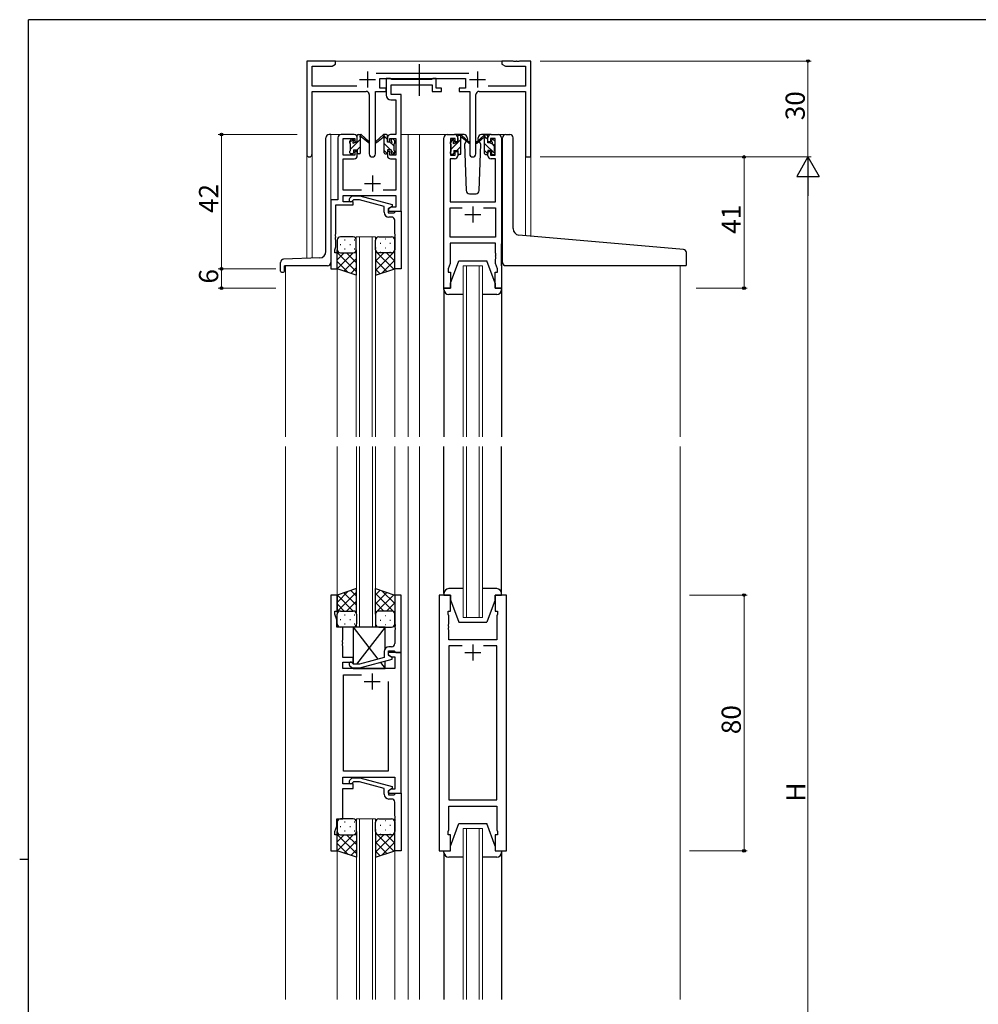
# Model space of a CAD drawing. Extents: x 0 to 793, y 0 to 564.
# Drawn here: x 0 to 300, y 253 to 561 of the extents above; entities that cross this region are included whole.
import ezdxf

# ---------------------------------------------------------------- set-up
doc = ezdxf.new("R2010")
doc.units = 0
doc.linetypes.add('YCENTER_1', pattern=[13, 10, -1, 1, -1])
for name, color, linetype, lineweight in [('YKK_11', 7, 'CONTINUOUS', 30), ('YKK_12', 2, 'CONTINUOUS', 13), ('YKK_13', 4, 'CONTINUOUS', 30), ('YKK_D', 6, 'CONTINUOUS', 13)]:
    doc.layers.add(name, color=color, linetype=linetype, lineweight=lineweight)
doc.layers.add('YKK_ZWAK', color=7, linetype='CONTINUOUS')
doc.styles.get("Standard").update_dxf_attribs({"font": 'ROMANS.SHX', "bigfont": 'EXTFONT.SHX'})

# ---------------------------------------------------------------- blocks, each defined once
blk = doc.blocks.new('A201')
at = {"layer": 'YKK_ZWAK', "color": 254, "linetype": 'Continuous'}
for p, q in [((571, 410), (21, 410)), ((21, 35), (21, 410)), ((19, 222.5), (21, 222.5))]:
    blk.add_line(p, q, dxfattribs=at)

msp = doc.modelspace()

# ---------------------------------------------------------------- linework, layer by layer
at = {"layer": 'YKK_11', "linetype": 'ByBlock', "lineweight": -2, "ltscale": 0.5}
for p, q in [((98.76, 548.47), (89.76, 548.47)), ((89.76, 548.47), (89.76, 519.29)), ((98.76, 547.47), (98.76, 548.47)), ((154.3, 548.47), (150.76, 548.47)), ((150.76, 548.47), (150.76, 547.47)), ((154.48, 548.35), (154.3, 548.47)), ((155.03, 548.35), (154.48, 548.35)), ((155.22, 548.47), (155.03, 548.35)), ((155.3, 548.47), (155.22, 548.47)), ((155.48, 548.35), (155.3, 548.47)), ((156.03, 548.35), (155.48, 548.35)), ((156.22, 548.47), (156.03, 548.35)), ((159.76, 548.47), (156.22, 548.47)), ((159.76, 518.47), (159.76, 548.47)), ((91.39, 540.6), (91.39, 546.84)), ((91.39, 546.84), (97.67, 546.84)), ((97.67, 546.84), (98.76, 547.47)), ((150.76, 547.47), (151.85, 546.84)), ((151.85, 546.84), (158.13, 546.84)), ((158.13, 546.84), (158.13, 540.6)), ((140.46, 544.6), (111.45, 544.6)), ((112.56, 539.97), (112.56, 542.97)), ((112.56, 542.97), (139.36, 542.97)), ((115.89, 542.97), (114.56, 542.97)), ((114.56, 542.97), (114.56, 537.84)), ((116.16, 542.79), (115.89, 542.97)), ((116.35, 542.67), (116.16, 542.79)), ((128.8, 542.67), (116.35, 542.67)), ((128.98, 542.79), (128.8, 542.67)), ((129.26, 542.97), (128.98, 542.79)), ((130.16, 542.97), (129.26, 542.97)), ((130.16, 539.97), (130.16, 542.97)), ((139.36, 542.97), (139.36, 539.97)), ((105.41, 540.6), (91.39, 540.6)), ((91.39, 519.29), (91.39, 538.97)), ((91.39, 538.97), (108.31, 538.97)), ((111.21, 519.42), (111.21, 538.97)), ((111.21, 538.97), (114.56, 538.97)), ((114.56, 539.97), (112.56, 539.97)), ((114.56, 538.97), (114.56, 539.97)), ((116.19, 537.97), (116.19, 541.04)), ((116.19, 541.04), (128.96, 541.04)), ((128.96, 541.04), (128.96, 538.97)), ((128.96, 538.97), (131.86, 538.97)), ((131.86, 539.97), (130.16, 539.97)), ((131.86, 538.97), (131.86, 539.97)), ((139.36, 539.97), (137.36, 539.97)), ((137.36, 539.97), (137.36, 538.97)), ((137.36, 538.97), (140.71, 538.97)), ((140.71, 538.97), (140.71, 519.42)), ((143.61, 538.97), (158.13, 538.97)), ((158.13, 540.6), (146.51, 540.6)), ((158.13, 538.97), (158.13, 518.47)), ((109.31, 537.97), (109.31, 519.42)), ((116.06, 536.34), (117.63, 536.34)), ((119.26, 537.97), (116.19, 537.97)), ((117.63, 536.34), (117.63, 525.47)), ((119.26, 525.47), (119.26, 537.97)), ((142.61, 519.42), (142.61, 537.97)), ((99.46, 524.47), (99.46, 505.1)), ((104.56, 525.47), (100.46, 525.47)), ((101.09, 519.07), (101.09, 524.27)), ((101.09, 524.27), (104.76, 524.27)), ((104.76, 524.27), (104.76, 523.17)), ((105.56, 523.17), (105.56, 524.47)), ((114.96, 524.47), (114.96, 523.17)), ((115.76, 523.17), (115.76, 524.27)), ((115.76, 524.27), (117.63, 524.27)), ((117.63, 525.47), (115.96, 525.47)), ((117.63, 524.27), (117.63, 519.07)), ((119.26, 501.47), (119.26, 525.47)), ((132.66, 477.47), (132.66, 524.47)), ((133.66, 525.47), (135.96, 525.47)), ((136.16, 524.27), (134.66, 524.27)), ((134.66, 524.27), (134.66, 519.07)), ((136.16, 523.17), (136.16, 524.27)), ((136.96, 524.47), (136.96, 523.17)), ((146.36, 523.17), (146.36, 524.47)), ((148.66, 524.27), (147.16, 524.27)), ((147.16, 524.27), (147.16, 523.17)), ((147.36, 525.47), (149.66, 525.47)), ((148.66, 519.07), (148.66, 524.27)), ((150.66, 524.47), (150.66, 477.47)), ((104.76, 523.17), (105.56, 523.17)), ((114.96, 523.17), (115.76, 523.17)), ((136.96, 523.17), (136.16, 523.17)), ((147.16, 523.17), (146.36, 523.17)), ((104.76, 519.07), (101.09, 519.07)), ((101.09, 508.1), (101.09, 517.87)), ((101.09, 517.87), (104.56, 517.87)), ((105.56, 520.17), (104.76, 520.17)), ((104.76, 520.17), (104.76, 519.07)), ((105.56, 518.87), (105.56, 520.17)), ((115.76, 520.17), (114.96, 520.17)), ((114.96, 520.17), (114.96, 518.87)), ((115.76, 519.07), (115.76, 520.17)), ((117.63, 519.07), (115.76, 519.07)), ((115.96, 517.87), (117.63, 517.87)), ((117.63, 517.87), (117.63, 508.1)), ((135.96, 517.87), (134.59, 517.87)), ((134.59, 517.87), (134.59, 504.47)), ((134.66, 519.07), (136.16, 519.07)), ((136.16, 519.07), (136.16, 520.17)), ((136.16, 520.17), (136.96, 520.17)), ((136.96, 520.17), (136.96, 518.87)), ((146.36, 518.87), (146.36, 520.17)), ((146.36, 520.17), (147.16, 520.17)), ((147.16, 520.17), (147.16, 519.07)), ((147.16, 519.07), (148.66, 519.07)), ((148.73, 517.87), (147.36, 517.87)), ((148.73, 504.47), (148.73, 517.87)), ((158.13, 518.47), (159.76, 518.47)), ((106.91, 508.1), (101.09, 508.1)), ((117.63, 508.1), (113.61, 508.1)), ((99.46, 505.1), (97.26, 505.1)), ((97.26, 505.1), (97.26, 483.47)), ((101.09, 504.47), (101.09, 506.47)), ((101.09, 506.47), (117.63, 506.47)), ((103.13, 505.5), (103.91, 506.27)), ((103.91, 506.27), (106.35, 506.27)), ((104.4, 505.07), (103.98, 504.65)), ((106.19, 505.07), (104.4, 505.07)), ((113.96, 502.99), (106.19, 505.07)), ((106.35, 506.27), (116.46, 503.57)), ((117.63, 506.47), (117.63, 502.77)), ((98.89, 494.43), (98.89, 503.47)), ((98.89, 503.47), (104.26, 503.47)), ((104.26, 504.47), (101.09, 504.47)), ((104.26, 503.47), (104.26, 504.47)), ((113.96, 501.17), (113.96, 502.99)), ((116.46, 502.97), (115.25, 502.27)), ((116.12, 502.77), (115.26, 502.27)), ((115.26, 502.27), (115.26, 501.47)), ((115.25, 502.27), (115.25, 500.97)), ((117.63, 502.77), (116.12, 502.77)), ((116.46, 503.57), (116.46, 502.97)), ((134.59, 504.47), (148.73, 504.47)), ((134.59, 493.4), (134.59, 502.54)), ((134.59, 502.54), (138.31, 502.54)), ((145.01, 502.54), (148.73, 502.54)), ((145.01, 502.54), (148.73, 502.54)), ((148.73, 502.54), (148.73, 493.4)), ((115.26, 501.47), (119.26, 501.47)), ((115.25, 500.97), (117.06, 500.97)), ((116.26, 499.67), (115.46, 499.67)), ((117.06, 500.97), (117.25, 501.17)), ((117.25, 501.17), (117.56, 501.47)), ((117.56, 501.47), (119.25, 501.47)), ((119.25, 501.47), (119.25, 483.47)), ((117.25, 494.43), (117.25, 498.67)), ((98.77, 494.25), (98.89, 494.43)), ((98.77, 493.7), (98.77, 494.25)), ((98.89, 493.52), (98.77, 493.7)), ((98.77, 493.25), (98.89, 493.43)), ((98.77, 492.7), (98.77, 493.25)), ((98.89, 492.52), (98.77, 492.7)), ((98.89, 493.43), (98.89, 493.52)), ((117.38, 494.25), (117.25, 494.43)), ((117.25, 493.52), (117.38, 493.7)), ((117.25, 493.43), (117.25, 493.52)), ((117.38, 493.25), (117.25, 493.43)), ((117.25, 492.52), (117.38, 492.7)), ((117.38, 493.7), (117.38, 494.25)), ((117.38, 492.7), (117.38, 493.25)), ((148.73, 493.4), (134.59, 493.4)), ((98.56, 489.47), (98.89, 490.38)), ((98.89, 490.38), (98.89, 492.52)), ((117.25, 483.47), (117.25, 492.52)), ((148.73, 491.47), (134.59, 491.47)), ((134.59, 491.47), (134.59, 485.2)), ((148.73, 488.43), (148.73, 491.47)), ((98.56, 488.47), (98.56, 489.47)), ((99.26, 488.47), (98.56, 488.47)), ((99.26, 483.47), (99.26, 488.47)), ((148.85, 488.25), (148.73, 488.43)), ((148.73, 487.52), (148.85, 487.7)), ((148.73, 487.43), (148.73, 487.52)), ((148.85, 487.25), (148.73, 487.43)), ((148.73, 486.52), (148.85, 486.7)), ((148.85, 487.7), (148.85, 488.25)), ((148.85, 486.7), (148.85, 487.25)), ((97.26, 483.47), (99.26, 483.47)), ((119.25, 483.47), (117.25, 483.47)), ((134.59, 485.2), (133.96, 483.47)), ((133.96, 483.47), (133.96, 482.47)), ((148.73, 485.2), (148.73, 486.52)), ((149.36, 483.47), (148.73, 485.2)), ((149.36, 482.47), (149.36, 483.47)), ((133.96, 482.47), (134.66, 482.47)), ((134.66, 482.47), (134.66, 477.47)), ((148.66, 477.47), (148.66, 482.47)), ((148.66, 482.47), (149.36, 482.47)), ((134.66, 477.47), (132.66, 477.47)), ((150.66, 477.47), (148.66, 477.47)), ((97.25, 381.47), (97.25, 301.47)), ((99.25, 381.47), (97.25, 381.47)), ((99.25, 376.47), (99.25, 381.47)), ((119.26, 381.47), (117.26, 381.47)), ((117.26, 381.47), (117.26, 372.43)), ((119.26, 363.47), (119.26, 381.47)), ((131.16, 381.47), (131.16, 301.47)), ((134.66, 381.47), (131.16, 381.47)), ((134.66, 376.47), (134.66, 381.47)), ((152.16, 381.47), (148.66, 381.47)), ((148.66, 381.47), (148.66, 376.47)), ((152.16, 301.47), (152.16, 381.47)), ((98.55, 375.47), (98.55, 376.47)), ((98.55, 376.47), (99.25, 376.47)), ((133.96, 375.47), (133.96, 376.47)), ((133.96, 376.47), (134.66, 376.47)), ((148.66, 376.47), (149.36, 376.47)), ((149.36, 376.47), (149.36, 375.47)), ((99.18, 373.74), (98.55, 375.47)), ((99.18, 371.47), (99.18, 373.74)), ((134.16, 374.92), (133.96, 375.47)), ((134.16, 372.43), (134.16, 374.92)), ((149.36, 375.47), (149.16, 374.92)), ((149.16, 374.92), (149.16, 367.47)), ((101.05, 371.47), (99.18, 371.47)), ((101.05, 367.43), (101.05, 371.47)), ((117.26, 372.43), (117.38, 372.25)), ((117.38, 371.7), (117.26, 371.52)), ((117.26, 371.52), (117.26, 371.43)), ((117.26, 371.43), (117.38, 371.25)), ((117.38, 370.7), (117.26, 370.52)), ((117.26, 370.52), (117.26, 366.27)), ((117.38, 372.25), (117.38, 371.7)), ((117.38, 371.25), (117.38, 370.7)), ((134.04, 372.25), (134.16, 372.43)), ((134.04, 371.7), (134.04, 372.25)), ((134.16, 371.52), (134.04, 371.7)), ((134.04, 371.25), (134.16, 371.43)), ((134.04, 370.7), (134.04, 371.25)), ((134.16, 370.52), (134.04, 370.7)), ((134.16, 371.43), (134.16, 371.52)), ((134.16, 367.47), (134.16, 370.52)), ((100.93, 367.25), (101.05, 367.43)), ((100.93, 366.7), (100.93, 367.25)), ((101.05, 366.52), (100.93, 366.7)), ((101.05, 366.43), (101.05, 366.52)), ((149.16, 367.47), (134.16, 367.47)), ((100.93, 366.25), (101.05, 366.43)), ((100.93, 365.7), (100.93, 366.25)), ((101.05, 365.52), (100.93, 365.7)), ((101.05, 361.97), (101.05, 365.52)), ((113.96, 363.77), (113.96, 361.95)), ((119.25, 363.47), (115.25, 363.47)), ((115.25, 363.47), (115.25, 362.67)), ((115.26, 362.67), (115.26, 363.97)), ((115.26, 363.97), (117.06, 363.97)), ((116.26, 365.27), (115.46, 365.27)), ((117.06, 363.97), (117.26, 363.77)), ((117.26, 363.77), (117.56, 363.47)), ((117.56, 363.47), (119.26, 363.47)), ((119.25, 319.47), (119.25, 363.47)), ((138.31, 365.54), (134.16, 365.54)), ((138.31, 365.54), (134.16, 365.54)), ((134.16, 365.54), (134.16, 317.4)), ((149.16, 365.54), (145.01, 365.54)), ((149.16, 317.4), (149.16, 365.54)), ((104.25, 361.97), (101.05, 361.97)), ((101.05, 358.47), (101.05, 360.47)), ((101.05, 360.47), (104.25, 360.47)), ((104.41, 359.87), (103.98, 360.3)), ((104.25, 360.47), (104.25, 361.97)), ((113.96, 361.95), (106.2, 359.87)), ((106.35, 358.67), (116.46, 361.38)), ((115.25, 362.67), (116.12, 362.17)), ((116.46, 361.98), (115.26, 362.67)), ((116.12, 362.17), (117.32, 362.17)), ((116.46, 361.38), (116.46, 361.98)), ((117.32, 362.17), (117.32, 358.47)), ((117.32, 358.47), (101.05, 358.47)), ((103.13, 359.45), (103.91, 358.67)), ((103.91, 358.67), (106.35, 358.67)), ((106.2, 359.87), (104.41, 359.87)), ((101.25, 326.4), (101.25, 356.54)), ((101.25, 356.54), (106.9, 356.54)), ((115.25, 354.47), (115.25, 326.4)), ((115.25, 354.47), (115.25, 326.4)), ((115.25, 326.4), (101.25, 326.4)), ((101.05, 322.47), (101.05, 324.47)), ((101.05, 324.47), (117.32, 324.47)), ((103.13, 323.5), (103.91, 324.27)), ((103.91, 324.27), (106.36, 324.27)), ((106.36, 324.27), (116.46, 321.57)), ((117.32, 324.47), (117.32, 320.77)), ((104.25, 322.47), (101.05, 322.47)), ((101.05, 311.47), (101.05, 320.97)), ((101.05, 320.97), (104.25, 320.97)), ((104.41, 323.07), (103.98, 322.65)), ((104.25, 320.97), (104.25, 322.47)), ((106.2, 323.07), (104.41, 323.07)), ((113.96, 320.99), (106.2, 323.07)), ((113.96, 319.17), (113.96, 320.99)), ((116.12, 320.77), (115.25, 320.27)), ((115.25, 320.27), (115.25, 319.47)), ((116.46, 320.97), (115.26, 320.27)), ((115.26, 320.27), (115.26, 318.97)), ((117.32, 320.77), (116.12, 320.77)), ((116.46, 321.57), (116.46, 320.97)), ((115.25, 319.47), (119.25, 319.47)), ((115.26, 318.97), (117.06, 318.97)), ((116.26, 317.67), (115.46, 317.67)), ((117.06, 318.97), (117.26, 319.17)), ((117.26, 319.17), (117.56, 319.47)), ((117.56, 319.47), (119.26, 319.47)), ((119.26, 319.47), (119.26, 301.47)), ((134.16, 317.4), (149.16, 317.4)), ((117.26, 312.43), (117.26, 316.67)), ((134.16, 308.02), (134.16, 315.47)), ((134.16, 315.47), (149.16, 315.47)), ((149.16, 315.47), (149.16, 308.02)), ((99.18, 309.2), (99.18, 311.47)), ((99.18, 311.47), (101.05, 311.47)), ((117.38, 312.25), (117.26, 312.43)), ((117.26, 311.52), (117.38, 311.7)), ((117.26, 311.43), (117.26, 311.52)), ((117.38, 311.25), (117.26, 311.43)), ((117.38, 311.7), (117.38, 312.25)), ((117.38, 310.7), (117.38, 311.25)), ((98.55, 307.47), (99.18, 309.2)), ((117.26, 310.52), (117.38, 310.7)), ((117.26, 301.47), (117.26, 310.52)), ((133.96, 307.47), (134.16, 308.02)), ((149.16, 308.02), (149.36, 307.47)), ((98.55, 306.47), (98.55, 307.47)), ((99.25, 306.47), (98.55, 306.47)), ((99.25, 301.47), (99.25, 306.47)), ((133.96, 306.47), (133.96, 307.47)), ((134.66, 306.47), (133.96, 306.47)), ((134.66, 301.47), (134.66, 306.47)), ((149.36, 306.47), (148.66, 306.47)), ((148.66, 306.47), (148.66, 301.47)), ((149.36, 307.47), (149.36, 306.47)), ((97.25, 301.47), (99.25, 301.47)), ((119.26, 301.47), (117.26, 301.47)), ((131.16, 301.47), (134.66, 301.47)), ((148.66, 301.47), (152.16, 301.47))]:
    msp.add_line(p, q, dxfattribs=at)
at = {"layer": 'YKK_11', "ltscale": 0.5}
for p, q in [((108.76, 545.17), (108.76, 540.17)), ((143.16, 545.17), (143.16, 540.17)), ((106.26, 542.67), (111.26, 542.67)), ((140.66, 542.67), (145.66, 542.67)), ((110.26, 512.67), (110.26, 507.67)), ((107.76, 510.17), (112.76, 510.17)), ((141.66, 502.97), (141.66, 497.97)), ((139.16, 500.47), (144.16, 500.47)), ((139.16, 363.47), (144.16, 363.47)), ((141.66, 365.97), (141.66, 360.97)), ((107.75, 354.47), (112.75, 354.47)), ((110.25, 356.97), (110.25, 351.97))]:
    msp.add_line(p, q, dxfattribs=at)
at = {"layer": 'YKK_11', "linetype": 'ByBlock', "lineweight": -2, "ltscale": 0.5}
for centre, radius, start, end in [((108.31, 537.97), 1, 0, 90), ((143.61, 537.97), 1, 90, 180), ((116.06, 537.84), 1.5, 180, 270), ((100.46, 524.47), 1, 90, 180), ((104.56, 524.47), 1, 0, 90), ((115.96, 524.47), 1, 90, 180), ((133.66, 524.47), 1, 90, 180), ((135.96, 524.47), 1, 0, 90), ((147.36, 524.47), 1, 90, 180), ((149.66, 524.47), 1, 0, 90), ((90.57, 519.29), 0.815, 180, 0), ((104.56, 518.87), 1, 270, 360), ((110.26, 519.42), 0.95, 180, 0), ((115.96, 518.87), 1, 180, 270), ((135.96, 518.87), 1, 270, 360), ((141.66, 519.42), 0.95, 180, 0), ((147.36, 518.87), 1, 180, 270), ((103.56, 505.07), 0.6, 135, 315), ((115.46, 501.17), 1.5, 180, 270), ((116.26, 498.67), 1, 0, 90), ((115.46, 363.77), 1.5, 90, 180), ((116.26, 366.27), 1, 270, 360), ((103.56, 359.87), 0.6, 45, 225), ((103.56, 323.07), 0.6, 135, 315), ((115.46, 319.17), 1.5, 180, 270), ((116.26, 316.67), 1, 0, 90)]:
    msp.add_arc(centre, radius, start, end, dxfattribs=at)
at = {"layer": 'YKK_12'}
for p, q in [((98.26, 548.47), (151.26, 548.47)), ((100.46, 525.47), (97.26, 525.47)), ((97.26, 525.47), (97.26, 504.8)), ((119.26, 525.47), (124.96, 525.47)), ((121.46, 525.47), (121.46, 430.97)), ((124.96, 525.47), (124.96, 430.97)), ((124.96, 525.47), (133.66, 525.47)), ((149.66, 525.47), (151.9, 525.47)), ((89.76, 486.76), (89.76, 519.29)), ((91.39, 519.29), (91.39, 486.82)), ((159.76, 518.47), (158.13, 518.47)), ((158.15, 493.88), (158.13, 518.47)), ((159.76, 518.47), (159.76, 493.74)), ((105.25, 430.97), (105.25, 493.47)), ((105.25, 493.47), (111.25, 493.47)), ((106.25, 493.47), (106.25, 430.97)), ((110.25, 430.97), (110.25, 493.47)), ((111.25, 493.47), (111.25, 430.97)), ((83.06, 484.47), (83.06, 430.97)), ((99.26, 483.97), (99.26, 430.97)), ((117.25, 483.97), (117.25, 430.97)), ((138.66, 430.97), (138.66, 484.47)), ((138.66, 484.47), (144.66, 484.47)), ((139.66, 484.47), (139.66, 430.97)), ((143.66, 430.97), (143.66, 484.47)), ((144.66, 484.47), (144.66, 430.97)), ((206.46, 484.46), (206.46, 430.97)), ((83.06, 427.97), (83.06, 254.97)), ((99.26, 427.97), (99.26, 381.47)), ((105.26, 427.97), (105.26, 371.47)), ((106.26, 371.47), (106.26, 427.97)), ((110.26, 427.97), (110.26, 371.47)), ((111.26, 371.47), (111.26, 427.97)), ((117.25, 427.97), (117.25, 381.47)), ((121.46, 427.97), (121.46, 381.47)), ((124.96, 427.97), (124.96, 381.47)), ((138.66, 427.97), (138.66, 374.47)), ((139.66, 374.47), (139.66, 427.97)), ((143.66, 427.97), (143.66, 374.47)), ((144.66, 374.47), (144.66, 427.97)), ((206.46, 427.97), (206.46, 254.97)), ((99.25, 386.47), (99.26, 380.97)), ((117.26, 386.47), (117.26, 380.97)), ((121.46, 386.47), (121.46, 296.47)), ((124.96, 386.47), (124.96, 296.47)), ((138.66, 374.47), (144.66, 374.47)), ((105.26, 371.47), (111.26, 371.47)), ((105.26, 254.97), (105.26, 311.47)), ((105.26, 311.47), (111.26, 311.47)), ((106.26, 311.47), (106.26, 254.97)), ((110.26, 254.97), (110.26, 311.47)), ((111.26, 311.47), (111.26, 254.97)), ((138.66, 254.97), (138.66, 308.47)), ((138.66, 308.47), (144.66, 308.47)), ((139.66, 308.47), (139.66, 254.97)), ((143.66, 254.97), (143.66, 308.47)), ((144.66, 308.47), (144.66, 254.97)), ((99.25, 301.97), (99.26, 296.47)), ((117.25, 301.97), (117.25, 296.47)), ((99.26, 301.47), (99.26, 254.97)), ((117.25, 301.47), (117.25, 254.97)), ((121.46, 301.47), (121.46, 254.97)), ((124.96, 301.47), (124.96, 254.97))]:
    msp.add_line(p, q, dxfattribs=at)
at = {"layer": 'YKK_13', "linetype": 'YCENTER_1'}
msp.add_line((124.96, 537.54), (124.96, 547.53), dxfattribs=at)
at = {"layer": 'YKK_13'}
for p, q in [((95.76, 488.9), (95.76, 524.47)), ((97.26, 525.47), (96.76, 525.47)), ((103.34, 523.59), (103.84, 524.09)), ((104.36, 523.87), (104.36, 523.53)), ((105.56, 523.07), (105.56, 525.17)), ((105.86, 525.47), (106.65, 525.47)), ((106.56, 524.97), (106.56, 525.47)), ((106.56, 519.77), (106.56, 524.37)), ((106.84, 525.4), (109.02, 523.36)), ((108.99, 523.01), (106.85, 524.71)), ((113.67, 525.4), (111.49, 523.36)), ((111.52, 523.01), (113.66, 524.71)), ((114.66, 525.47), (113.87, 525.47)), ((113.96, 524.97), (113.96, 525.47)), ((113.96, 519.77), (113.96, 524.37)), ((114.96, 523.07), (114.96, 525.17)), ((116.16, 523.87), (116.16, 523.53)), ((117.17, 523.59), (116.67, 524.09)), ((134.75, 523.39), (135.25, 523.89)), ((135.76, 523.67), (135.76, 523.33)), ((138.94, 525.47), (135.96, 525.47)), ((136.96, 522.87), (136.96, 524.97)), ((137.26, 525.27), (138.05, 525.27)), ((137.96, 524.77), (137.96, 525.27)), ((137.96, 519.57), (137.96, 524.17)), ((138.24, 525.2), (140.42, 523.16)), ((140.39, 522.81), (138.25, 524.51)), ((139.96, 523.97), (139.82, 523.72)), ((139.94, 524.51), (139.96, 523.97)), ((145.07, 525.2), (142.89, 523.16)), ((142.92, 522.81), (145.06, 524.51)), ((143.35, 523.97), (143.37, 524.51)), ((143.5, 523.72), (143.35, 523.97)), ((147.36, 525.47), (144.37, 525.47)), ((146.06, 525.27), (145.27, 525.27)), ((145.36, 524.77), (145.36, 525.27)), ((145.36, 519.57), (145.36, 524.17)), ((146.36, 522.87), (146.36, 524.97)), ((147.56, 523.67), (147.56, 523.33)), ((148.57, 523.39), (148.07, 523.89)), ((150.95, 494.51), (150.95, 524.48)), ((151.95, 525.48), (153.25, 525.48)), ((154.25, 496.05), (154.25, 524.48)), ((103.26, 522.77), (103.26, 523.37)), ((103.46, 520.47), (103.46, 522.57)), ((104.36, 520.67), (104.36, 519.77)), ((104.36, 520.67), (105.56, 520.67)), ((104.82, 523.07), (105.56, 523.07)), ((105.56, 520.67), (105.56, 519.77)), ((115.7, 523.07), (114.96, 523.07)), ((116.16, 520.67), (114.96, 520.67)), ((114.96, 520.67), (114.96, 519.77)), ((116.16, 520.67), (116.16, 519.77)), ((117.06, 520.47), (117.06, 522.57)), ((117.26, 522.77), (117.26, 523.37)), ((134.66, 522.57), (134.66, 523.17)), ((134.86, 520.27), (134.86, 522.37)), ((135.76, 520.47), (135.76, 519.57)), ((135.76, 520.47), (136.96, 520.47)), ((136.22, 522.87), (136.96, 522.87)), ((136.96, 520.47), (136.96, 519.57)), ((139.64, 523.41), (139.11, 522.51)), ((139.11, 522.51), (139.62, 507.94)), ((144.2, 522.51), (143.68, 523.41)), ((143.69, 507.94), (144.2, 522.51)), ((147.1, 522.87), (146.36, 522.87)), ((147.56, 520.47), (146.36, 520.47)), ((146.36, 520.47), (146.36, 519.57)), ((147.56, 520.47), (147.56, 519.57)), ((148.46, 520.27), (148.46, 522.37)), ((148.66, 522.57), (148.66, 523.17)), ((103.26, 519.77), (103.26, 520.27)), ((104.06, 519.47), (103.56, 519.47)), ((106.26, 519.47), (105.86, 519.47)), ((114.26, 519.47), (114.66, 519.47)), ((116.46, 519.47), (116.96, 519.47)), ((117.26, 519.77), (117.26, 520.27)), ((134.66, 519.57), (134.66, 520.07)), ((135.46, 519.27), (134.96, 519.27)), ((137.66, 519.27), (137.26, 519.27)), ((145.66, 519.27), (146.06, 519.27)), ((147.86, 519.27), (148.36, 519.27)), ((148.66, 519.57), (148.66, 520.07)), ((140.62, 506.97), (142.69, 506.97)), ((104.25, 493.47), (100.26, 493.47)), ((112.26, 493.47), (116.26, 493.47)), ((150.95, 485.48), (150.95, 494.51)), ((207.54, 489.56), (156.08, 494.06)), ((99.25, 492.47), (99.25, 489.47)), ((105.25, 489.47), (105.25, 492.47)), ((111.25, 489.47), (111.25, 492.47)), ((117.25, 492.47), (117.25, 489.47)), ((150.66, 484.46), (150.66, 491.27)), ((93.83, 486.9), (82.52, 486.51)), ((99.25, 483.47), (99.25, 489.47)), ((100.26, 488.47), (104.25, 488.47)), ((100.26, 488.47), (104.25, 488.47)), ((105.25, 489.47), (105.25, 481.47)), ((111.25, 489.47), (111.25, 481.47)), ((116.26, 488.47), (112.26, 488.47)), ((116.26, 488.47), (112.26, 488.47)), ((117.25, 483.47), (117.25, 489.47)), ((208.45, 484.78), (208.45, 488.56)), ((81.56, 482.77), (81.56, 485.51)), ((82.76, 482.77), (82.76, 484.47)), ((96.26, 484.47), (82.76, 484.47)), ((105.25, 481.47), (99.25, 483.47)), ((111.25, 481.47), (117.25, 483.47)), ((134.66, 478.97), (137.26, 485.97)), ((137.26, 485.97), (146.06, 485.97)), ((148.66, 478.97), (146.06, 485.97)), ((151.95, 484.48), (208.15, 484.48)), ((81.86, 482.47), (82.46, 482.47)), ((132.66, 476.97), (132.66, 477.47)), ((132.66, 477.47), (134.66, 477.47)), ((134.66, 477.47), (134.66, 478.97)), ((148.66, 478.97), (148.66, 477.47)), ((148.66, 477.47), (150.66, 477.47)), ((150.66, 477.47), (150.66, 476.97)), ((132.66, 476.89), (132.66, 430.97)), ((138.66, 475.47), (134.16, 475.47)), ((149.16, 475.47), (144.66, 475.47)), ((150.66, 476.89), (150.66, 430.97)), ((132.66, 381.97), (132.66, 427.97)), ((150.66, 381.97), (150.66, 427.97)), ((105.26, 383.47), (99.26, 381.47)), ((105.26, 375.47), (105.26, 383.47)), ((111.26, 375.47), (111.26, 383.47)), ((111.26, 383.47), (117.26, 381.47)), ((132.66, 381.97), (132.66, 381.47)), ((138.66, 383.47), (134.16, 383.47)), ((149.16, 383.47), (144.66, 383.47)), ((150.66, 381.47), (150.66, 381.97)), ((99.26, 381.47), (99.26, 375.47)), ((117.26, 381.47), (117.26, 375.47)), ((132.66, 381.47), (134.66, 381.47)), ((134.66, 381.47), (134.66, 379.97)), ((134.66, 379.97), (137.26, 372.97)), ((148.66, 379.97), (146.06, 372.97)), ((148.66, 381.47), (150.66, 381.47)), ((148.66, 379.97), (148.66, 381.47)), ((100.26, 376.47), (104.26, 376.47)), ((100.26, 376.47), (104.26, 376.47)), ((116.26, 376.47), (112.26, 376.47)), ((116.26, 376.47), (112.26, 376.47)), ((99.26, 372.47), (99.26, 375.47)), ((105.26, 375.47), (105.26, 372.47)), ((111.26, 375.47), (111.26, 372.47)), ((117.26, 372.47), (117.26, 375.47)), ((137.26, 372.97), (146.06, 372.97)), ((104.26, 371.47), (100.26, 371.47)), ((104.26, 371.47), (111.99, 361.43)), ((114.26, 371.47), (104.26, 371.47)), ((104.26, 371.47), (104.26, 360.02)), ((114.26, 371.47), (105.33, 359.87)), ((112.26, 371.47), (116.26, 371.47)), ((114.26, 364.67), (114.26, 371.47)), ((112.78, 360.4), (114.26, 358.47)), ((114.26, 358.47), (114.26, 360.79)), ((104.41, 358.67), (104.26, 358.47)), ((104.26, 358.67), (104.26, 358.47)), ((104.26, 358.47), (114.26, 358.47)), ((104.26, 311.47), (100.26, 311.47)), ((112.26, 311.47), (116.26, 311.47)), ((99.26, 310.47), (99.26, 307.47)), ((105.26, 307.47), (105.26, 310.47)), ((111.26, 307.47), (111.26, 310.47)), ((117.26, 310.47), (117.26, 307.47)), ((134.66, 302.97), (137.26, 309.97)), ((137.26, 309.97), (146.06, 309.97)), ((148.66, 302.97), (146.06, 309.97)), ((99.26, 301.47), (99.26, 307.47)), ((100.26, 306.47), (104.26, 306.47)), ((100.26, 306.47), (104.26, 306.47)), ((105.26, 307.47), (105.26, 299.47)), ((111.26, 307.47), (111.26, 299.47)), ((116.26, 306.47), (112.26, 306.47)), ((116.26, 306.47), (112.26, 306.47)), ((117.26, 301.47), (117.26, 307.47)), ((134.66, 301.47), (134.66, 302.97)), ((148.66, 302.97), (148.66, 301.47)), ((105.26, 299.47), (99.26, 301.47)), ((111.26, 299.47), (117.26, 301.47)), ((132.66, 301.47), (134.66, 301.47)), ((132.66, 300.97), (132.66, 301.47)), ((132.66, 300.97), (132.66, 254.97)), ((138.66, 299.47), (134.16, 299.47)), ((149.16, 299.47), (144.66, 299.47)), ((148.66, 301.47), (150.66, 301.47)), ((150.66, 301.47), (150.66, 300.97)), ((150.66, 300.97), (150.66, 254.97))]:
    msp.add_line(p, q, dxfattribs=at)
at = {"layer": 'YKK_13', "linetype": 'Continuous'}
for p, q in [((103.26, 522.95), (104.32, 524.01)), ((103.46, 520.9), (106.56, 524)), ((105.57, 525.26), (105.77, 525.46)), ((114.96, 523.93), (114.15, 524.73)), ((134.66, 522.92), (135.65, 523.91)), ((136.96, 522.97), (137.96, 523.97)), ((146.36, 523.96), (145.36, 524.96)), ((105.47, 520.67), (106.56, 521.76)), ((115.97, 520.67), (113.96, 522.69)), ((114.85, 519.55), (113.96, 520.44)), ((115.94, 522.95), (115.87, 523.02)), ((117.06, 521.83), (116.03, 522.86)), ((117.12, 519.52), (116.16, 520.49)), ((134.86, 520.87), (136.86, 522.87)), ((136.7, 520.47), (137.96, 521.73)), ((148.63, 519.45), (145.36, 522.72)), ((146.34, 519.49), (145.36, 520.47)), ((148.46, 521.86), (147.67, 522.65)), ((135.51, 519.28), (135.75, 519.53)), ((137.77, 519.29), (137.94, 519.46)), ((111.49, 492.81), (111.31, 492.81)), ((114.52, 492.81), (114.32, 492.81)), ((100.18, 491.11), (100.38, 491.11)), ((101.59, 492.53), (101.79, 492.53)), ((101.59, 489.7), (101.79, 489.7)), ((103.21, 491.11), (103.41, 491.11)), ((104.62, 492.53), (104.82, 492.53)), ((104.62, 489.7), (104.82, 489.7)), ((111.49, 489.98), (111.29, 489.98)), ((112.91, 491.39), (112.71, 491.39)), ((114.52, 489.98), (114.32, 489.98)), ((115.94, 491.39), (115.74, 491.39)), ((99.31, 489.16), (99.25, 489.11)), ((99.25, 488.61), (105.25, 482.61)), ((101.45, 488.47), (99.25, 486.28)), ((104.28, 488.47), (99.27, 483.47)), ((105.25, 486.63), (101.39, 482.76)), ((102.22, 488.47), (105.25, 485.43)), ((104.85, 488.67), (105.25, 488.26)), ((105.25, 489.45), (105.25, 489.45)), ((111.25, 489.05), (116.94, 483.37)), ((117.25, 489.01), (111.25, 483.01)), ((111.46, 488.87), (111.25, 488.66)), ((113.89, 488.47), (111.25, 485.83)), ((112.91, 488.56), (112.71, 488.56)), ((114.66, 488.47), (117.25, 485.88)), ((115.94, 488.56), (115.74, 488.56)), ((117.07, 488.89), (117.25, 488.71)), ((99.25, 485.78), (102.71, 482.32)), ((105.25, 483.8), (103.51, 482.05)), ((111.25, 486.23), (114.82, 482.66)), ((117.25, 486.18), (113.2, 482.12)), ((111.25, 483.4), (112.7, 481.95)), ((99.26, 379.17), (102.71, 382.63)), ((99.26, 376.34), (105.26, 382.34)), ((105.26, 378.32), (101.39, 382.19)), ((105.26, 381.15), (103.51, 382.89)), ((111.26, 381.55), (112.7, 382.99)), ((111.26, 378.72), (114.82, 382.29)), ((117.26, 375.94), (111.26, 381.94)), ((117.26, 378.77), (113.2, 382.83)), ((104.28, 376.47), (99.27, 381.48)), ((102.22, 376.47), (105.26, 379.51)), ((111.26, 375.89), (116.94, 381.58)), ((113.9, 376.47), (111.26, 379.11)), ((114.67, 376.47), (117.26, 379.07)), ((101.45, 376.47), (99.26, 378.67)), ((99.31, 375.79), (99.26, 375.84)), ((104.85, 376.28), (105.26, 376.68)), ((111.46, 376.08), (111.26, 376.28)), ((112.91, 376.38), (112.71, 376.38)), ((115.94, 376.38), (115.74, 376.38)), ((117.07, 376.05), (117.26, 376.24)), ((100.18, 373.84), (100.38, 373.84)), ((101.59, 375.25), (101.79, 375.25)), ((103.21, 373.84), (103.41, 373.84)), ((104.62, 375.25), (104.82, 375.25)), ((105.26, 375.49), (105.26, 375.49)), ((111.49, 374.97), (111.29, 374.97)), ((112.91, 373.55), (112.71, 373.55)), ((114.52, 374.97), (114.32, 374.97)), ((115.94, 373.55), (115.74, 373.55)), ((101.59, 372.42), (101.79, 372.42)), ((104.62, 372.42), (104.82, 372.42)), ((111.49, 372.14), (111.31, 372.14)), ((114.52, 372.14), (114.32, 372.14)), ((100.18, 309.11), (100.38, 309.11)), ((101.59, 310.53), (101.79, 310.53)), ((103.21, 309.11), (103.41, 309.11)), ((104.62, 310.53), (104.82, 310.53)), ((111.49, 307.98), (111.29, 307.98)), ((111.49, 310.81), (111.32, 310.81)), ((112.91, 309.39), (112.71, 309.39)), ((114.52, 310.81), (114.32, 310.81)), ((114.52, 307.98), (114.32, 307.98)), ((115.94, 309.39), (115.74, 309.39)), ((99.31, 307.16), (99.26, 307.11)), ((99.26, 306.61), (105.26, 300.61)), ((101.45, 306.47), (99.26, 304.28)), ((104.28, 306.47), (99.27, 301.47)), ((101.59, 307.7), (101.79, 307.7)), ((102.22, 306.47), (105.26, 303.43)), ((104.62, 307.7), (104.82, 307.7)), ((104.85, 306.67), (105.26, 306.26)), ((105.26, 307.45), (105.26, 307.45)), ((111.26, 307.05), (116.94, 301.37)), ((117.26, 307.01), (111.26, 301.01)), ((111.46, 306.87), (111.26, 306.66)), ((113.9, 306.47), (111.26, 303.83)), ((112.91, 306.56), (112.71, 306.56)), ((114.67, 306.47), (117.26, 303.88)), ((115.94, 306.56), (115.74, 306.56)), ((117.07, 306.89), (117.26, 306.71)), ((99.26, 303.78), (102.71, 300.32)), ((105.26, 304.62), (101.4, 300.76)), ((105.26, 301.8), (103.52, 300.05)), ((111.26, 304.22), (114.82, 300.66)), ((117.26, 304.18), (113.2, 300.12)), ((111.26, 301.4), (112.7, 299.95))]:
    msp.add_line(p, q, dxfattribs=at)
at = {"layer": 'YKK_13'}
for centre, radius, start, end in [((96.76, 524.47), 1, 90, 180), ((103.56, 523.37), 0.3, 135, 180), ((104.06, 523.87), 0.3, 0, 135), ((104.06, 523.53), 0.3, 303.0557, 0), ((105.86, 525.17), 0.3, 90, 180), ((106.56, 524.77), 0.2, 20.8833, 233.1301), ((106.26, 524.37), 0.3, 0, 53.1301), ((106.65, 525.17), 0.3, 49.8974, 90), ((107.02, 524.95), 0.3, 200.8833, 234.62), ((113.49, 524.95), 0.3, 305.38, 339.1167), ((113.87, 525.17), 0.3, 90, 130.1026), ((113.96, 524.77), 0.2, 306.8699, 159.1167), ((114.26, 524.37), 0.3, 126.8699, 180), ((114.66, 525.17), 0.3, 0, 90), ((116.46, 523.87), 0.3, 45, 180), ((116.46, 523.53), 0.3, 180, 236.9443), ((116.96, 523.37), 0.3, 0, 45), ((135.46, 523.67), 0.3, 0, 135), ((137.26, 524.97), 0.3, 90, 180), ((137.96, 524.57), 0.2, 20.8833, 233.1301), ((137.66, 524.17), 0.3, 0, 53.1301), ((138.05, 524.97), 0.3, 49.8974, 90), ((138.42, 524.75), 0.3, 200.8833, 234.62), ((138.94, 524.47), 1, 2, 90), ((144.37, 524.47), 1, 90, 178), ((144.89, 524.75), 0.3, 305.38, 339.1167), ((145.27, 524.97), 0.3, 90, 130.1026), ((145.36, 524.57), 0.2, 306.8699, 159.1167), ((145.66, 524.17), 0.3, 126.8699, 180), ((146.06, 524.97), 0.3, 0, 90), ((147.86, 523.67), 0.3, 45, 180), ((151.95, 524.48), 1, 90, 180), ((153.25, 524.48), 1, 0, 90), ((103.46, 522.77), 0.2, 180, 270), ((103.46, 520.27), 0.2, 90, 180), ((104.36, 523.07), 0.25, 123.0557, 326.9443), ((104.82, 522.77), 0.3, 90, 146.9443), ((109.11, 523.17), 0.2, 234.62, 114.62), ((111.41, 523.17), 0.2, 65.38, 305.38), ((115.7, 522.77), 0.3, 33.0557, 90), ((116.16, 523.07), 0.25, 213.0557, 56.9443), ((117.06, 522.77), 0.2, 270, 0), ((117.06, 520.27), 0.2, 0, 90), ((134.96, 523.17), 0.3, 135, 180), ((134.86, 522.57), 0.2, 180, 270), ((135.76, 522.87), 0.25, 123.0557, 326.9443), ((135.46, 523.33), 0.3, 303.0557, 0), ((136.22, 522.57), 0.3, 90, 146.9443), ((140.51, 522.97), 0.2, 234.62, 114.62), ((142.81, 522.97), 0.2, 65.38, 305.38), ((147.1, 522.57), 0.3, 33.0557, 90), ((147.56, 522.87), 0.25, 213.0557, 56.9443), ((147.86, 523.33), 0.3, 180, 236.9443), ((148.46, 522.57), 0.2, 270, 0), ((148.36, 523.17), 0.3, 0, 45), ((103.56, 519.77), 0.3, 180, 270), ((104.06, 519.77), 0.3, 270, 0), ((105.86, 519.77), 0.3, 180, 270), ((106.26, 519.77), 0.3, 270, 0), ((114.26, 519.77), 0.3, 180, 270), ((114.66, 519.77), 0.3, 270, 0), ((116.46, 519.77), 0.3, 180, 270), ((116.96, 519.77), 0.3, 270, 0), ((134.86, 520.07), 0.2, 90, 180), ((134.96, 519.57), 0.3, 180, 270), ((135.46, 519.57), 0.3, 270, 0), ((137.26, 519.57), 0.3, 180, 270), ((137.66, 519.57), 0.3, 270, 0), ((145.66, 519.57), 0.3, 180, 270), ((146.06, 519.57), 0.3, 270, 0), ((147.86, 519.57), 0.3, 180, 270), ((148.36, 519.57), 0.3, 270, 0), ((148.46, 520.07), 0.2, 0, 90), ((140.62, 507.97), 1, 182, 270), ((142.69, 507.97), 1, 270, 358), ((156.25, 496.05), 2, 180, 265), ((100.26, 492.47), 1, 90, 180), ((104.25, 492.47), 1, 0, 90), ((112.26, 492.47), 1, 90, 180), ((116.26, 492.47), 1, 360, 90), ((93.76, 488.9), 2, 272, 0), ((100.26, 489.47), 1, 180, 270), ((100.26, 489.47), 1, 180, 270), ((104.25, 489.47), 1, 270, 0), ((104.25, 489.47), 1, 270, 0), ((112.26, 489.47), 1, 180, 270), ((112.26, 489.47), 1, 180, 270), ((116.26, 489.47), 1, 270, 360), ((116.26, 489.47), 1, 270, 360), ((207.45, 488.56), 1, 0, 85), ((82.56, 485.51), 1, 92, 180), ((96.26, 485.47), 1, 270, 0), ((151.95, 485.48), 1, 180, 224.427), ((151.95, 485.48), 1, 224.427, 270), ((151.95, 485.48), 1, 224.427, 238.633), ((208.15, 484.78), 0.3, 270, 0), ((81.86, 482.77), 0.3, 180, 270), ((82.46, 482.77), 0.3, 270, 0), ((134.16, 476.97), 1.5, 180, 270), ((149.16, 476.97), 1.5, 270, 0), ((134.16, 381.97), 1.5, 90, 180), ((149.16, 381.97), 1.5, 0, 90), ((100.26, 375.47), 1, 90, 180), ((100.26, 375.47), 1, 90, 180), ((104.26, 375.47), 1, 360, 90), ((104.26, 375.47), 1, 360, 90), ((112.26, 375.47), 1, 90, 180), ((112.26, 375.47), 1, 90, 180), ((116.26, 375.47), 1, 0, 90), ((116.26, 375.47), 1, 0, 90), ((100.26, 372.47), 1, 180, 270), ((104.26, 372.47), 1, 270, 360), ((112.26, 372.47), 1, 180, 270), ((116.26, 372.47), 1, 270, 0), ((100.26, 310.47), 1, 90, 180), ((104.26, 310.47), 1, 0, 90), ((112.26, 310.47), 1, 90, 180), ((116.26, 310.47), 1, 360, 90), ((100.26, 307.47), 1, 180, 270), ((100.26, 307.47), 1, 180, 270), ((104.26, 307.47), 1, 270, 0), ((104.26, 307.47), 1, 270, 0), ((112.26, 307.47), 1, 180, 270), ((112.26, 307.47), 1, 180, 270), ((116.26, 307.47), 1, 270, 360), ((116.26, 307.47), 1, 270, 360), ((134.16, 300.97), 1.5, 180, 270), ((149.16, 300.97), 1.5, 270, 0)]:
    msp.add_arc(centre, radius, start, end, dxfattribs=at)
at = {"layer": 'YKK_D'}
for p, q in [((162.76, 548.47), (247.46, 548.47)), ((246.46, 518.47), (246.46, 548.47)), ((86.76, 525.47), (62.06, 525.47)), ((63.06, 525.47), (63.06, 483.47)), ((162.76, 518.47), (247.46, 518.47)), ((181.76, 518.47), (247.46, 518.47)), ((211.46, 518.47), (227.46, 518.47)), ((226.46, 477.47), (226.46, 518.47)), ((246.46, 511.47), (246.46, 125.47)), ((77.88, 483.47), (62.06, 483.47)), ((80.06, 483.47), (62.06, 483.47)), ((63.06, 483.47), (63.06, 477.47)), ((80.06, 477.47), (62.06, 477.47)), ((211.46, 477.47), (227.46, 477.47)), ((209.46, 381.47), (227.46, 381.47)), ((226.46, 381.47), (226.46, 301.47)), ((209.46, 301.47), (227.46, 301.47))]:
    msp.add_line(p, q, dxfattribs=at)
at = {"layer": 'YKK_D', "lineweight": -2}
for p, q in [((246.46, 518.47), (242.96, 512.41)), ((246.46, 518.47), (249.96, 512.41)), ((246.46, 518.47), (246.46, 506.35)), ((242.96, 512.41), (249.96, 512.41))]:
    msp.add_line(p, q, dxfattribs=at)
at = {"layer": 'YKK_D', "linetype": 'ByBlock', "lineweight": -2}
for centre in [(246.46, 548.47), (63.06, 525.47), (226.46, 518.47), (63.06, 483.47), (63.06, 483.47), (63.06, 477.47), (226.46, 477.47), (226.46, 381.47), (226.46, 301.47)]:
    msp.add_circle(centre, 0.425, dxfattribs=at)

# ---------------------------------------------------------------- block references
at = {"layer": 'YKK_ZWAK', "xscale": 1.4, "yscale": 1.4, "zscale": 1.4}
msp.add_blockref('A201', (-26.6, -12.6), dxfattribs=at)

# ---------------------------------------------------------------- texts
at = {"layer": 'YKK_D'}
for s, p in [('30', (245.46, 529.95)), ('42', (62.06, 500.95)), ('41', (225.46, 494.45)), ('6', (62.06, 478.87)), ('80', (225.46, 337.95)), ('H', (245.66, 316.87))]:
    msp.add_text(s, height=6, rotation=90, dxfattribs=at).set_placement(p)

doc.saveas('drawing.dxf')
